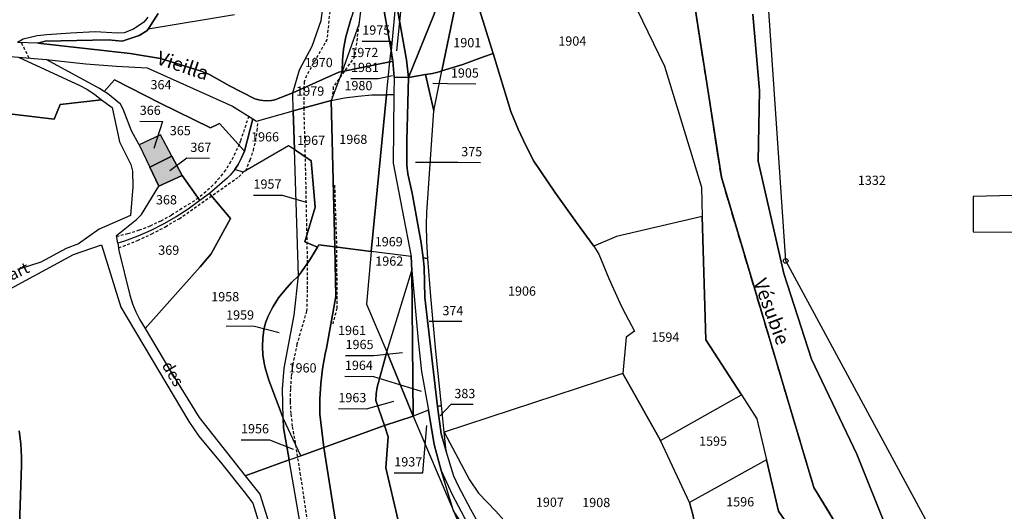
# Model space of a CAD drawing. Units: metres. Extents: x 1040904 to 1046574, y 6330892 to 6338823.
# Drawn here: x 1045093 to 1045306, y 6334180 to 6334286 of the extents above; entities that cross this region are included whole.
import ezdxf
from ezdxf.enums import TextEntityAlignment as Align

# ---------------------------------------------------------------- set-up
doc = ezdxf.new("R2010")
doc.units = ezdxf.units.M
doc.linetypes.add('TOPO1', pattern=[1, 0.6, -0.4])
doc.linetypes.add('TOPO2', pattern=[2.4, 2, -0.4])
doc.layers.get('0').update_dxf_attribs({"color": 255, "linetype": 'CONTINUOUS'})
for name, color, linetype in [('ig_cad_bati_dur', 152, 'CONTINUOUS'), ('ig_cad_bati_dur_hach', 24, 'CONTINUOUS'), ('ig_cad_borne', 230, 'CONTINUOUS'), ('ig_cad_detail_lineaire', 252, 'TOPO1'), ('ig_cad_divers_texte', 8, 'CONTINUOUS'), ('ig_cad_fleche_de_rattachement', 3, 'CONTINUOUS'), ('ig_cad_hydro', 140, 'CONTINUOUS'), ('ig_cad_lieudit', 7, 'ByLayer'), ('ig_cad_nom_voie', 8, 'CONTINUOUS'), ('ig_cad_parcel', 3, 'CONTINUOUS'), ('ig_cad_parcel_num', 3, 'CONTINUOUS'), ('ig_cad_section', 20, 'TOPO2')]:
    doc.layers.add(name, color=color, linetype=linetype)
doc.styles.add('Times New Roman', font='times.ttf')

# ---------------------------------------------------------------- blocks, each defined once
blk = doc.blocks.new('BORNE')
at = {"linetype": 'Continuous'}
blk.add_circle((0, 0), 0.5, dxfattribs=at)

msp = doc.modelspace()

# ---------------------------------------------------------------- hatches: boundary and pattern name
at = {"layer": 'ig_cad_bati_dur_hach'}
for points in [[(1045120.87, 6334254.35), (1045125.65, 6334256.72), (1045123.19, 6334261.33), (1045118.57, 6334259.19)], [(1045122.84, 6334250.19), (1045127.88, 6334252.53), (1045125.65, 6334256.72), (1045120.87, 6334254.35)]]:
    msp.add_hatch(color=256, dxfattribs=at).paths.add_polyline_path(points)

# ---------------------------------------------------------------- linework, layer by layer
at = {"layer": 'ig_cad_bati_dur'}
for points in [[(1045120.87, 6334254.35), (1045125.65, 6334256.72), (1045123.19, 6334261.33), (1045118.57, 6334259.19)], [(1045122.84, 6334250.19), (1045127.88, 6334252.53), (1045125.65, 6334256.72), (1045120.87, 6334254.35)]]:
    msp.add_lwpolyline(points, close=True, dxfattribs=at)
at = {"layer": 'ig_cad_detail_lineaire'}
for points in [[(1045162.91, 6334322.26), (1045160.2, 6334291.98), (1045159.24, 6334282), (1045154.76, 6334274.13), (1045154.31, 6334272.83), (1045154.23, 6334271.51), (1045154.2, 6334267.15), (1045154.58, 6334252.19), (1045154.96, 6334233.58), (1045154.96, 6334227.79), (1045154.82, 6334223.17), (1045152.73, 6334216.07), (1045151.85, 6334211.75), (1045151.49, 6334209.06), (1045151.3, 6334206.34), (1045151.25, 6334203.61), (1045151.4, 6334200.89), (1045151.71, 6334198.18), (1045152.24, 6334195.25), (1045153.38, 6334188.15), (1045156.28, 6334168.81), (1045160.76, 6334139.85), (1045163.9, 6334118.7)], [(1045166.11, 6334285.2), (1045165.24, 6334278.3), (1045160.6, 6334271.69), (1045160.34, 6334269.34)], [(1045094.7, 6334277.92), (1045093.06, 6334281.3)], [(1045142.27, 6334265.34), (1045140.47, 6334260.02), (1045140.21, 6334259.3), (1045139.37, 6334257.36), (1045138.37, 6334255.49), (1045137.22, 6334253.7), (1045135.95, 6334252.01), (1045134.52, 6334250.44), (1045133, 6334248.98), (1045131.35, 6334247.64), (1045129.6, 6334246.45), (1045127.76, 6334245.39), (1045125.48, 6334243.91), (1045123.24, 6334242.68), (1045120.93, 6334241.6), (1045118.55, 6334240.68), (1045116.13, 6334239.91), (1045113.65, 6334239.3)], [(1045141.64, 6334253.56), (1045142.61, 6334255.89), (1045143.28, 6334257.96), (1045143.77, 6334260.07), (1045144.12, 6334262.22), (1045144.28, 6334264.38)], [(1045114.08, 6334236.87), (1045115.08, 6334237.22), (1045118.22, 6334238.49), (1045121.29, 6334239.89), (1045124.28, 6334241.46), (1045127.21, 6334243.18), (1045140.17, 6334252.26), (1045141.08, 6334253.23)], [(1045160.86, 6334250.41), (1045161.29, 6334237.39), (1045161.37, 6334223.81), (1045160.47, 6334220.44)]]:
    msp.add_lwpolyline(points, dxfattribs=at)
at = {"layer": 'ig_cad_fleche_de_rattachement'}
for points in [[(1045181.76, 6334292.27), (1045175.57, 6334292.3), (1045174.26, 6334279.49)], [(1045166.87, 6334281.62), (1045172.98, 6334281.59), (1045173.29, 6334277.52)], [(1045164.42, 6334273.54), (1045170.37, 6334273.51), (1045173.41, 6334274.14)], [(1045191.43, 6334272.3), (1045185.31, 6334272.33), (1045182.15, 6334272.44)], [(1045118.68, 6334264.25), (1045123.62, 6334264.22), (1045121.76, 6334258.34)], [(1045133.82, 6334256.23), (1045128.89, 6334256.26), (1045125.2, 6334253.53)], [(1045192.44, 6334255.3), (1045187.56, 6334255.33), (1045178.43, 6334255.31)], [(1045143.31, 6334248.3), (1045149.49, 6334248.27), (1045154.7, 6334246.79)], [(1045188.43, 6334220.91), (1045183.48, 6334220.94), (1045181.37, 6334220.98)], [(1045137.38, 6334219.98), (1045143.56, 6334219.94), (1045148.89, 6334218.58)], [(1045163.25, 6334213.6), (1045169.37, 6334213.56), (1045175.55, 6334214.24)], [(1045163.1, 6334209.1), (1045169.31, 6334209.06), (1045179.59, 6334205.89)], [(1045161.7, 6334202.1), (1045167.77, 6334202.07), (1045173.74, 6334203.71)], [(1045190.88, 6334202.97), (1045186.06, 6334202.99), (1045183.71, 6334200.52)], [(1045173.8, 6334188.21), (1045179.98, 6334188.18), (1045180.85, 6334198.47)], [(1045140.61, 6334195.37), (1045146.81, 6334195.34), (1045151.89, 6334193.33)]]:
    msp.add_lwpolyline(points, dxfattribs=at)
at = {"layer": 'ig_cad_hydro'}
for points in [[(1045312.69, 6334004.37), (1045302.97, 6334049.96), (1045305.48, 6334070.33), (1045299.29, 6334128.03), (1045264.67, 6334185.04), (1045244.64, 6334252.14), (1045233.56, 6334323.43)], [(1045233.56, 6334323.43), (1045244.64, 6334252.14), (1045264.67, 6334185.04), (1045299.29, 6334128.03), (1045305.48, 6334070.33), (1045302.97, 6334049.96), (1045312.69, 6334004.37), (1045323.77, 6333966.36), (1045323.72, 6333919.1), (1045320.45, 6333875.78)], [(1045170.88, 6334292.21), (1045173.1, 6334279.58), (1045173.51, 6334277.27), (1045173.75, 6334273.79), (1045173.73, 6334270.06), (1045173.55, 6334255.17), (1045177.46, 6334235.04), (1045177.64, 6334231.99), (1045178.96, 6334216.8), (1045179.73, 6334210.12), (1045181.23, 6334201.74), (1045182.41, 6334194.34), (1045183.95, 6334188.74), (1045186.34, 6334183.51), (1045190.97, 6334174.8)], [(1045193.01, 6334175.62), (1045190.36, 6334180.25), (1045187.68, 6334185.31), (1045186.71, 6334187.45), (1045185.06, 6334192.86), (1045183.95, 6334196.66), (1045183.17, 6334202.58), (1045180.41, 6334226.12), (1045180.28, 6334232.71), (1045180.03, 6334234.7), (1045179.61, 6334237.95), (1045177.68, 6334248.74), (1045176.76, 6334252.89), (1045176.54, 6334254.78), (1045176.51, 6334260.08), (1045176.88, 6334273.76), (1045176.43, 6334277.56), (1045174.15, 6334290.48)], [(1045226.35, 6334288.53), (1045232.32, 6334276.22), (1045240.35, 6334250), (1045240.46, 6334243.68), (1045241.3, 6334216.97), (1045249.02, 6334205.06), (1045252.34, 6334199.92), (1045254.42, 6334191.02), (1045256.99, 6334179.92), (1045259.08, 6334176.9)], [(1045317.21, 6334021.03), (1045315.87, 6334027.63), (1045311.26, 6334042.02), (1045309.03, 6334054.37), (1045311.91, 6334068.5), (1045313.52, 6334110.55), (1045312.36, 6334119.37), (1045307, 6334131.73), (1045288.61, 6334160.73), (1045285.09, 6334166.48), (1045280.66, 6334175.54), (1045273.96, 6334192.26), (1045264.18, 6334212.77), (1045258.15, 6334231.32), (1045252.58, 6334255.65), (1045252.88, 6334270.92), (1045251.43, 6334287.4)], [(1045092.39, 6334278.1), (1045098.4, 6334277.65), (1045100.33, 6334277.42), (1045106.98, 6334276.7), (1045113.64, 6334276.17), (1045120.32, 6334275.79), (1045138.79, 6334267.51), (1045143.18, 6334264.79), (1045143.97, 6334264.29), (1045151.87, 6334266.53), (1045151.82, 6334270.43), (1045147.94, 6334268.88), (1045147.21, 6334268.75), (1045145.99, 6334268.71), (1045144.78, 6334268.83), (1045143.6, 6334269.12), (1045138.1, 6334271.93), (1045133.65, 6334274.43), (1045131.79, 6334275.21), (1045123.14, 6334277.83), (1045116.57, 6334278.92), (1045096.59, 6334281.18), (1045092.18, 6334281.33)]]:
    msp.add_lwpolyline(points, dxfattribs=at)
at = {"layer": 'ig_cad_lieudit'}
for points in [[(1045299.78, 6333885.37), (1045300.59, 6333892.09), (1045303.37, 6333893.41), (1045306.58, 6333894.96), (1045305.49, 6333899.98), (1045306.89, 6333909.85), (1045307.29, 6333912.91), (1045307.52, 6333915.06), (1045307.59, 6333915.66), (1045311.41, 6333917.73), (1045323.72, 6333919.1), (1045323.77, 6333966.36), (1045312.69, 6334004.37), (1045302.97, 6334049.96), (1045305.48, 6334070.33), (1045299.29, 6334128.03), (1045264.67, 6334185.04), (1045244.64, 6334252.14), (1045233.56, 6334323.43)], [(1045233.56, 6334323.43), (1045244.64, 6334252.14), (1045264.67, 6334185.04), (1045299.29, 6334128.03), (1045305.48, 6334070.33), (1045302.97, 6334049.96), (1045312.69, 6334004.37), (1045323.77, 6333966.36), (1045323.72, 6333919.1), (1045320.45, 6333875.78)], [(1045122.67, 6334287.58), (1045120.5, 6334284.22), (1045120.23, 6334283.8), (1045118.57, 6334282.83), (1045114.89, 6334281.57), (1045111.87, 6334281.85), (1045098.17, 6334281.6), (1045096.59, 6334281.18), (1045116.57, 6334278.92), (1045123.14, 6334277.83), (1045131.79, 6334275.21), (1045133.65, 6334274.43), (1045138.1, 6334271.93), (1045143.6, 6334269.12), (1045144.78, 6334268.83), (1045145.99, 6334268.71), (1045147.21, 6334268.75), (1045147.94, 6334268.88), (1045151.82, 6334270.43), (1045161.79, 6334274.92), (1045162.53, 6334275.06), (1045172.85, 6334277.14), (1045173.51, 6334277.27), (1045173.75, 6334273.79), (1045176.88, 6334273.76), (1045180.6, 6334274.41), (1045182.09, 6334274.61), (1045183.56, 6334274.97), (1045184.07, 6334275.14), (1045188.62, 6334276.58), (1045193.12, 6334278.17), (1045195.25, 6334278.95), (1045191.89, 6334289.49)], [(1045191.89, 6334289.49), (1045195.25, 6334278.95), (1045193.12, 6334278.17), (1045188.62, 6334276.58), (1045184.07, 6334275.14), (1045183.56, 6334274.97), (1045182.09, 6334274.61), (1045180.6, 6334274.41), (1045176.88, 6334273.76), (1045173.75, 6334273.79), (1045173.51, 6334277.27), (1045172.85, 6334277.14), (1045162.53, 6334275.06), (1045161.79, 6334274.92), (1045151.82, 6334270.43), (1045147.94, 6334268.88), (1045147.21, 6334268.75), (1045145.99, 6334268.71), (1045144.78, 6334268.83), (1045143.6, 6334269.12), (1045138.1, 6334271.93), (1045133.65, 6334274.43), (1045131.79, 6334275.21), (1045123.14, 6334277.83), (1045116.57, 6334278.92), (1045096.59, 6334281.18), (1045098.17, 6334281.6), (1045111.87, 6334281.85), (1045114.89, 6334281.57), (1045118.57, 6334282.83), (1045120.23, 6334283.8), (1045120.5, 6334284.22), (1045122.67, 6334287.58)]]:
    msp.add_lwpolyline(points, dxfattribs=at)
at = {"layer": 'ig_cad_parcel'}
for points in [[(1045173.1, 6334279.58), (1045170.88, 6334292.21), (1045171.52, 6334298.46), (1045171.65, 6334300.34), (1045171.59, 6334302.01), (1045171.35, 6334303.65), (1045169.64, 6334312.99), (1045172.1, 6334330.24), (1045172.99, 6334332.59), (1045172.12, 6334320.47), (1045172.08, 6334317.57), (1045172.34, 6334314.8), (1045174.43, 6334303.04), (1045174.62, 6334299.48), (1045173.91, 6334291.85), (1045174.15, 6334290.48)], [(1045176.88, 6334273.76), (1045180.6, 6334274.41), (1045182.09, 6334274.61), (1045183.56, 6334274.97), (1045184.07, 6334275.14), (1045190.73, 6334307.19), (1045191.29, 6334312.73), (1045191.05, 6334316.87), (1045190.63, 6334320.99), (1045190.17, 6334324.34), (1045188.35, 6334318.98), (1045186.98, 6334314.93), (1045186.2, 6334310.53), (1045185.85, 6334304.72), (1045185.29, 6334300.4), (1045184.58, 6334296.11), (1045183.86, 6334292.64), (1045182.45, 6334287.45)], [(1045165.56, 6334322.3), (1045165.39, 6334313.54), (1045165.12, 6334311.5), (1045164.89, 6334308.5), (1045164.82, 6334305.48), (1045164.34, 6334301.27), (1045165.97, 6334292.93), (1045165.64, 6334290.17), (1045164.47, 6334286.58), (1045163.33, 6334282.56), (1045162.83, 6334279.83), (1045162.6, 6334277.45), (1045162.53, 6334275.06), (1045161.79, 6334274.92), (1045151.82, 6334270.43), (1045153.31, 6334275.41), (1045156.04, 6334280.53), (1045157.99, 6334286.05), (1045162.73, 6334322.24)], [(1045176.88, 6334273.76), (1045182.45, 6334287.45), (1045183.86, 6334292.64), (1045184.58, 6334296.11), (1045185.29, 6334300.4), (1045185.85, 6334304.72), (1045186.2, 6334310.53), (1045186.98, 6334314.93), (1045188.35, 6334318.98), (1045176.88, 6334318.87), (1045174.15, 6334290.48), (1045176.43, 6334277.56)], [(1045169.64, 6334312.99), (1045166.11, 6334285.2), (1045162.53, 6334275.06), (1045172.85, 6334277.14), (1045173.1, 6334279.58), (1045170.88, 6334292.21), (1045171.52, 6334298.46), (1045171.65, 6334300.34), (1045171.59, 6334302.01), (1045171.35, 6334303.65)], [(1045195.25, 6334278.95), (1045191.89, 6334289.49), (1045190.43, 6334299.54), (1045190.4, 6334301.32), (1045190.73, 6334307.19), (1045184.07, 6334275.14), (1045188.62, 6334276.58), (1045193.12, 6334278.17)], [(1045173.75, 6334273.79), (1045176.88, 6334273.76), (1045176.43, 6334277.56), (1045174.15, 6334290.48), (1045173.1, 6334279.58), (1045173.51, 6334277.27)], [(1045110.41, 6334268.92), (1045101.48, 6334267.91), (1045100.17, 6334264.73), (1045087.37, 6334266.25), (1045073.53, 6334258.49), (1045069.23, 6334263.02), (1045061.16, 6334264.4), (1045051.06, 6334265.31), (1045049.04, 6334267.5), (1045047.68, 6334277.18), (1045051.46, 6334276), (1045053.72, 6334275.85), (1045057, 6334275.75), (1045060.29, 6334275.81), (1045063.56, 6334276.07), (1045068.01, 6334277.05), (1045075.58, 6334279.27), (1045077.32, 6334279.43), (1045092.39, 6334278.1), (1045105.74, 6334271.98), (1045107.21, 6334271.18), (1045108.85, 6334270.13)], [(1045172.85, 6334277.14), (1045173.1, 6334279.58), (1045173.51, 6334277.27)], [(1045217.04, 6334237.21), (1045218.09, 6334235.53), (1045220.27, 6334230.22), (1045222.62, 6334224.99), (1045223.2, 6334223.73), (1045225.8, 6334218.87), (1045224.02, 6334217.52), (1045223.31, 6334209.67), (1045184.63, 6334197.03), (1045184.04, 6334202.77), (1045182.8, 6334214.56), (1045181.74, 6334226.38), (1045181.1, 6334234.6), (1045180.85, 6334238.27), (1045180.78, 6334241.94), (1045180.82, 6334244.54), (1045182.35, 6334266.53), (1045184.07, 6334275.14), (1045188.62, 6334276.58), (1045193.12, 6334278.17), (1045195.25, 6334278.95), (1045199.05, 6334266.35), (1045200.63, 6334262.57), (1045202.37, 6334258.86), (1045204.04, 6334255.63), (1045208.57, 6334248.95), (1045213.24, 6334242.37)], [(1045141.36, 6334257.81), (1045135.92, 6334263.76), (1045133.99, 6334262.85), (1045123.11, 6334268.2), (1045113.22, 6334273.25), (1045110.98, 6334270.72), (1045109.99, 6334271.36), (1045098.4, 6334277.65), (1045100.33, 6334277.42), (1045106.98, 6334276.7), (1045113.64, 6334276.17), (1045120.32, 6334275.79), (1045138.79, 6334267.51), (1045143.18, 6334264.79)], [(1045162.53, 6334275.06), (1045160.1, 6334268.73), (1045163.03, 6334269.3), (1045165.97, 6334269.71), (1045168.94, 6334269.95), (1045172.13, 6334270), (1045172.85, 6334277.14)], [(1045173.75, 6334273.79), (1045173.73, 6334270.06), (1045172.13, 6334270), (1045172.85, 6334277.14), (1045173.51, 6334277.27)], [(1045151.82, 6334270.43), (1045161.79, 6334274.92), (1045162.53, 6334275.06), (1045160.1, 6334268.73), (1045151.87, 6334266.53)], [(1045176.88, 6334273.76), (1045176.51, 6334260.08), (1045176.54, 6334254.78), (1045176.76, 6334252.89), (1045177.68, 6334248.74), (1045179.61, 6334237.95), (1045180.03, 6334234.7), (1045181.1, 6334234.6), (1045180.85, 6334238.27), (1045180.78, 6334241.94), (1045180.82, 6334244.54), (1045182.35, 6334266.53), (1045180.6, 6334274.41)], [(1045182.35, 6334266.53), (1045184.07, 6334275.14), (1045183.56, 6334274.97), (1045182.09, 6334274.61), (1045180.6, 6334274.41)], [(1045133.79, 6334248.63), (1045131.68, 6334247.09), (1045127.88, 6334252.53), (1045125.65, 6334256.72), (1045123.19, 6334261.33), (1045118.57, 6334259.19), (1045116.88, 6334262.22), (1045115.07, 6334266.85), (1045114.54, 6334267.93), (1045111.68, 6334270.26), (1045110.98, 6334270.72), (1045113.22, 6334273.25), (1045123.11, 6334268.2), (1045133.99, 6334262.85), (1045135.92, 6334263.76), (1045141.36, 6334257.81), (1045140.74, 6334256.34), (1045139.98, 6334254.93), (1045139.25, 6334253.86), (1045138.24, 6334252.63), (1045137.63, 6334251.99)], [(1045168.81, 6334236.11), (1045160.91, 6334237.09), (1045160.1, 6334268.73), (1045163.03, 6334269.3), (1045165.97, 6334269.71), (1045168.94, 6334269.95), (1045172.13, 6334270)], [(1045173.73, 6334270.06), (1045173.55, 6334255.17), (1045177.46, 6334235.04), (1045168.81, 6334236.11), (1045172.13, 6334270)], [(1045152.21, 6334258.13), (1045151.87, 6334266.53), (1045160.1, 6334268.73), (1045160.91, 6334237.09), (1045157.46, 6334237.52), (1045157.14, 6334237), (1045154.4, 6334238.2), (1045156.64, 6334245.67), (1045155.83, 6334255.7)], [(1045152.21, 6334258.13), (1045150.91, 6334258.98), (1045141.08, 6334253.23), (1045139.25, 6334253.86), (1045139.98, 6334254.93), (1045140.74, 6334256.34), (1045141.36, 6334257.81), (1045143.18, 6334264.79), (1045143.97, 6334264.29), (1045151.87, 6334266.53)], [(1045125.65, 6334256.72), (1045123.19, 6334261.33), (1045118.57, 6334259.19), (1045120.87, 6334254.35)], [(1045119.82, 6334219.44), (1045125.1, 6334210.56), (1045131.52, 6334200.2), (1045141.5, 6334187.55), (1045151.05, 6334190.99), (1045149.83, 6334197.94), (1045149.76, 6334200.02), (1045146.6, 6334208.27), (1045145.83, 6334210.94), (1045145.61, 6334211.93), (1045145.36, 6334213.73), (1045145.25, 6334215.53), (1045145.34, 6334217.34), (1045145.57, 6334219.13), (1045145.93, 6334220.65), (1045146.47, 6334222.13), (1045147.18, 6334223.54), (1045147.56, 6334224.22), (1045148.75, 6334226.03), (1045150.07, 6334227.75), (1045151.51, 6334229.35), (1045153.09, 6334230.83), (1045152.21, 6334258.13), (1045150.91, 6334258.98), (1045141.08, 6334253.23), (1045139.25, 6334253.86), (1045138.24, 6334252.63), (1045137.63, 6334251.99), (1045133.79, 6334248.63), (1045138.34, 6334243.21), (1045134.15, 6334235.61), (1045131.76, 6334232.77)], [(1045153.09, 6334230.83), (1045152.21, 6334258.13), (1045155.83, 6334255.7), (1045156.64, 6334245.67), (1045154.4, 6334238.2), (1045157.14, 6334237), (1045155.5, 6334234.3), (1045153.73, 6334231.72)], [(1045125.65, 6334256.72), (1045127.88, 6334252.53), (1045122.84, 6334250.19), (1045120.87, 6334254.35)], [(1045127.88, 6334252.53), (1045131.68, 6334247.09), (1045129.16, 6334245.26), (1045126.57, 6334243.58), (1045123.87, 6334242.04), (1045121.09, 6334240.65), (1045118.25, 6334239.42), (1045115.35, 6334238.34), (1045113.9, 6334237.87), (1045113.61, 6334239.55), (1045117.99, 6334242.98), (1045119.03, 6334244.11), (1045122.84, 6334250.19)], [(1045119.82, 6334219.44), (1045131.76, 6334232.77), (1045134.15, 6334235.61), (1045138.34, 6334243.21), (1045133.79, 6334248.63), (1045131.68, 6334247.09), (1045129.16, 6334245.26), (1045126.57, 6334243.58), (1045123.87, 6334242.04), (1045121.09, 6334240.65), (1045118.25, 6334239.42), (1045115.35, 6334238.34), (1045113.9, 6334237.87), (1045114.18, 6334236.3), (1045116.55, 6334226.65), (1045117.1, 6334224.8), (1045117.8, 6334223), (1045118.68, 6334221.28)], [(1045240.46, 6334243.68), (1045221.92, 6334239.35), (1045217.04, 6334237.21), (1045218.09, 6334235.53), (1045220.27, 6334230.22), (1045222.62, 6334224.99), (1045223.2, 6334223.73), (1045225.8, 6334218.87), (1045224.02, 6334217.52), (1045223.31, 6334209.67), (1045231.43, 6334195.19), (1045249.02, 6334205.06), (1045241.3, 6334216.97)], [(1045158.52, 6334193.68), (1045153.53, 6334191.88), (1045149.76, 6334200.02), (1045149.6, 6334206.32), (1045149.99, 6334210.88), (1045152.1, 6334222.3), (1045153.09, 6334230.83), (1045153.73, 6334231.72), (1045155.5, 6334234.3), (1045157.14, 6334237), (1045157.46, 6334237.52), (1045160.91, 6334237.09), (1045161.18, 6334226.36), (1045159.1, 6334215.21), (1045158.84, 6334213.95), (1045158.29, 6334210.72), (1045157.91, 6334207.47), (1045157.7, 6334204.2), (1045157.66, 6334200.93)], [(1045171.68, 6334198.42), (1045158.52, 6334193.68), (1045157.66, 6334200.93), (1045157.7, 6334204.2), (1045157.91, 6334207.47), (1045158.29, 6334210.72), (1045158.84, 6334213.95), (1045159.1, 6334215.21), (1045161.18, 6334226.36), (1045160.91, 6334237.09), (1045168.81, 6334236.11), (1045167.77, 6334224.66), (1045172.18, 6334214.37), (1045170.11, 6334206.76), (1045169.89, 6334205.31), (1045169.84, 6334203.84)], [(1045177.64, 6334231.99), (1045177.46, 6334235.04), (1045168.81, 6334236.11), (1045167.77, 6334224.66), (1045172.18, 6334214.37)], [(1045180.03, 6334234.7), (1045180.28, 6334232.71), (1045180.41, 6334226.12), (1045183.17, 6334202.58), (1045184.04, 6334202.77), (1045182.8, 6334214.56), (1045181.74, 6334226.38), (1045181.1, 6334234.6)], [(1045177.64, 6334231.99), (1045177.9, 6334200.46), (1045172.18, 6334214.37)], [(1045177.64, 6334231.99), (1045178.96, 6334216.8), (1045179.73, 6334210.12), (1045181.23, 6334201.74), (1045177.9, 6334200.46)], [(1045153.09, 6334230.83), (1045151.51, 6334229.35), (1045150.07, 6334227.75), (1045148.75, 6334226.03), (1045147.56, 6334224.22), (1045147.18, 6334223.54), (1045146.47, 6334222.13), (1045145.93, 6334220.65), (1045145.57, 6334219.13), (1045145.34, 6334217.34), (1045145.25, 6334215.53), (1045145.36, 6334213.73), (1045145.61, 6334211.93), (1045145.83, 6334210.94), (1045146.6, 6334208.27), (1045149.76, 6334200.02), (1045149.6, 6334206.32), (1045149.99, 6334210.88), (1045152.1, 6334222.3)], [(1045177.9, 6334200.46), (1045171.68, 6334198.42), (1045169.84, 6334203.84), (1045169.89, 6334205.31), (1045170.11, 6334206.76), (1045172.18, 6334214.37)], [(1045223.31, 6334209.67), (1045184.63, 6334197.03), (1045190.12, 6334186.72), (1045192.02, 6334183.79), (1045195.83, 6334179.89), (1045198.79, 6334176.6), (1045201.62, 6334173.19), (1045206.82, 6334165.5), (1045209.3, 6334162.36), (1045209.79, 6334161.83), (1045211.49, 6334160.12), (1045213.31, 6334158.52), (1045215.25, 6334157.07), (1045217.48, 6334156.06), (1045221.6, 6334154.35), (1045225.78, 6334152.8), (1045243.83, 6334153.39), (1045240.9, 6334167.17), (1045238.47, 6334179.17), (1045237.74, 6334181.81), (1045231.43, 6334195.19)], [(1045237.74, 6334181.81), (1045231.43, 6334195.19), (1045249.02, 6334205.06), (1045252.34, 6334199.92), (1045254.42, 6334191.02)], [(1045183.95, 6334188.74), (1045182.41, 6334194.34), (1045181.23, 6334201.74), (1045177.9, 6334200.46), (1045186.62, 6334179.96)], [(1045183.17, 6334202.58), (1045183.95, 6334196.66), (1045185.06, 6334192.86), (1045184.63, 6334197.03), (1045184.04, 6334202.77)], [(1045151.05, 6334190.99), (1045153.53, 6334191.88), (1045149.76, 6334200.02), (1045149.83, 6334197.94)], [(1045177.9, 6334200.46), (1045186.62, 6334179.96), (1045197.03, 6334155.18), (1045203.06, 6334151.79), (1045197.83, 6334148.91), (1045191.92, 6334158.31), (1045186.2, 6334162.35), (1045180.33, 6334163.17), (1045173.57, 6334175.75), (1045174.68, 6334177.87), (1045171.95, 6334189.26), (1045172.49, 6334195.98), (1045171.68, 6334198.42)], [(1045171.68, 6334198.42), (1045172.49, 6334195.98), (1045171.95, 6334189.26), (1045174.68, 6334177.87), (1045173.57, 6334175.75), (1045180.33, 6334163.17), (1045186.2, 6334162.35), (1045191.92, 6334158.31), (1045197.83, 6334148.91), (1045198.3, 6334148.18), (1045200.91, 6334147.49), (1045206.53, 6334145.87), (1045212.1, 6334144.09), (1045175.69, 6334126.77), (1045171.16, 6334125.37), (1045164.18, 6334165.14), (1045163.08, 6334164.95), (1045158.52, 6334193.68)], [(1045171.16, 6334125.37), (1045162.84, 6334123.07), (1045151.05, 6334190.99), (1045153.53, 6334191.88), (1045158.52, 6334193.68), (1045163.08, 6334164.95), (1045164.18, 6334165.14)], [(1045162.84, 6334123.07), (1045151.05, 6334190.99), (1045141.5, 6334187.55), (1045144.7, 6334183.56), (1045147.49, 6334174.65), (1045148.98, 6334168.3), (1045149, 6334164.74), (1045148.23, 6334155.01), (1045150.19, 6334148.18), (1045152.91, 6334141.84), (1045155.77, 6334135.58), (1045157.34, 6334132.31), (1045158.85, 6334124.77), (1045159.21, 6334122.06)], [(1045237.74, 6334181.81), (1045238.47, 6334179.17), (1045240.9, 6334167.17), (1045259.08, 6334176.9), (1045256.99, 6334179.92), (1045254.42, 6334191.02)], [(1045183.95, 6334188.74), (1045186.34, 6334183.51), (1045190.97, 6334174.8), (1045194.51, 6334169.8), (1045196.51, 6334167.8), (1045204.18, 6334162.13), (1045209.57, 6334157.12), (1045218.67, 6334152.57), (1045214.18, 6334152.3), (1045209.4, 6334155.27), (1045206.77, 6334157.1), (1045204.25, 6334159.05), (1045203.27, 6334159.87), (1045200.18, 6334162.73), (1045197.22, 6334165.71), (1045195.33, 6334167.75), (1045193.22, 6334170.12), (1045186.62, 6334179.96)], [(1045186.62, 6334179.96), (1045197.03, 6334155.18), (1045203.06, 6334151.79), (1045209.4, 6334155.27), (1045206.77, 6334157.1), (1045204.25, 6334159.05), (1045203.27, 6334159.87), (1045200.18, 6334162.73), (1045197.22, 6334165.71), (1045195.33, 6334167.75), (1045193.22, 6334170.12)]]:
    msp.add_lwpolyline(points, close=True, dxfattribs=at)
for points in [[(1045139.19, 6334287.26), (1045120.5, 6334284.22), (1045120.23, 6334283.8), (1045118.57, 6334282.83), (1045114.89, 6334281.57), (1045111.87, 6334281.85), (1045098.17, 6334281.6), (1045096.59, 6334281.18), (1045116.57, 6334278.92), (1045123.14, 6334277.83), (1045131.79, 6334275.21), (1045133.65, 6334274.43), (1045138.1, 6334271.93), (1045143.6, 6334269.12), (1045144.78, 6334268.83), (1045145.99, 6334268.71), (1045147.21, 6334268.75), (1045147.94, 6334268.88), (1045151.82, 6334270.43), (1045153.31, 6334275.41), (1045156.04, 6334280.53), (1045157.99, 6334286.05), (1045162.73, 6334322.24)], [(1045169.64, 6334312.99), (1045166.11, 6334285.2), (1045162.53, 6334275.06), (1045162.6, 6334277.45), (1045162.83, 6334279.83), (1045163.33, 6334282.56), (1045164.47, 6334286.58)], [(1045318.34, 6334021.04), (1045317.76, 6334033.97), (1045317.11, 6334045.44), (1045313.97, 6334110.34), (1045312.84, 6334133.92), (1045258.57, 6334234.06), (1045253.19, 6334313.65)], [(1045312.84, 6334133.92), (1045258.57, 6334234.06), (1045253.19, 6334313.65)], [(1045226.35, 6334288.53), (1045232.32, 6334276.22), (1045240.35, 6334250), (1045240.46, 6334243.68), (1045221.92, 6334239.35), (1045217.04, 6334237.21), (1045213.24, 6334242.37), (1045208.57, 6334248.95), (1045204.04, 6334255.63), (1045202.37, 6334258.86), (1045200.63, 6334262.57), (1045199.05, 6334266.35), (1045195.25, 6334278.95), (1045191.89, 6334289.49)], [(1045139.19, 6334287.26), (1045120.5, 6334284.22), (1045122.67, 6334287.58)], [(1045251.43, 6334287.4), (1045252.88, 6334270.92), (1045252.58, 6334255.65), (1045258.15, 6334231.32), (1045264.18, 6334212.77), (1045273.96, 6334192.26), (1045280.66, 6334175.54), (1045285.09, 6334166.48), (1045288.61, 6334160.73), (1045307, 6334131.73), (1045312.36, 6334119.37), (1045313.52, 6334110.55), (1045311.91, 6334068.5), (1045309.03, 6334054.37), (1045311.26, 6334042.02), (1045315.87, 6334027.63), (1045317.21, 6334021.03)], [(1045120.4, 6334286.77), (1045119.56, 6334285.68), (1045117.3, 6334284.19), (1045115.32, 6334283.38), (1045113.89, 6334283.32), (1045109.01, 6334283.6), (1045103.76, 6334283.36), (1045098.53, 6334282.96), (1045096.43, 6334282.76), (1045093.46, 6334282), (1045092.18, 6334281.33)], [(1045193.01, 6334175.62), (1045190.36, 6334180.25), (1045187.68, 6334185.31), (1045186.71, 6334187.45), (1045185.06, 6334192.86), (1045183.95, 6334196.66), (1045183.17, 6334202.58), (1045180.41, 6334226.12), (1045180.28, 6334232.71), (1045180.03, 6334234.7), (1045179.61, 6334237.95), (1045177.68, 6334248.74), (1045176.76, 6334252.89), (1045176.54, 6334254.78), (1045176.51, 6334260.08), (1045176.88, 6334273.76), (1045173.75, 6334273.79), (1045173.73, 6334270.06), (1045173.55, 6334255.17), (1045177.46, 6334235.04), (1045177.64, 6334231.99), (1045178.96, 6334216.8), (1045179.73, 6334210.12), (1045181.23, 6334201.74), (1045182.41, 6334194.34), (1045183.95, 6334188.74), (1045186.34, 6334183.51), (1045190.97, 6334174.8)], [(1045087.37, 6334266.25), (1045100.17, 6334264.73), (1045101.48, 6334267.91), (1045110.41, 6334268.92), (1045112.72, 6334267.21), (1045114.32, 6334259.84), (1045116.72, 6334254.93), (1045117.12, 6334253.5), (1045117.16, 6334250.06), (1045116.65, 6334243.89), (1045109.87, 6334240.9), (1045105.39, 6334237.75), (1045102.71, 6334236.75), (1045097.29, 6334233.81), (1045092.33, 6334232.21)], [(1045307.76, 6334248.18), (1045299.14, 6334248.01), (1045299.17, 6334242.33), (1045299.17, 6334240.37), (1045308.13, 6334240.29)], [(1045307.76, 6334248.18), (1045299.14, 6334248.01), (1045299.17, 6334242.33), (1045299.17, 6334240.37), (1045308.13, 6334240.29)], [(1045085.51, 6334225.29), (1045104.33, 6334235.41), (1045110.39, 6334237.51), (1045114.61, 6334224.05), (1045129.32, 6334199.32), (1045131.47, 6334196.14), (1045136.44, 6334190.16), (1045141.3, 6334184.08), (1045143.19, 6334181.61), (1045146.8, 6334169.86)], [(1045092.57, 6334197.32), (1045092.9, 6334194.45), (1045093.06, 6334191.58), (1045093.08, 6334189.81), (1045092.51, 6334172.6), (1045096.07, 6334163.94), (1045102.16, 6334151.36), (1045103.17, 6334148.72), (1045106.28, 6334143.28), (1045109.25, 6334137.77), (1045112.08, 6334132.16), (1045113.31, 6334129.59), (1045101.08, 6334126.14), (1045094.93, 6334134.26), (1045088.59, 6334142.95)], [(1045092.51, 6334172.6), (1045093.08, 6334189.81), (1045093.06, 6334191.58), (1045092.9, 6334194.45), (1045092.57, 6334197.32)], [(1045193.01, 6334175.62), (1045190.36, 6334180.25), (1045187.68, 6334185.31), (1045186.71, 6334187.45), (1045185.06, 6334192.86), (1045184.63, 6334197.03), (1045190.12, 6334186.72), (1045192.02, 6334183.79), (1045195.83, 6334179.89), (1045198.79, 6334176.6)]]:
    msp.add_lwpolyline(points, dxfattribs=at)
at = {"layer": 'ig_cad_section'}
for points in [[(1045320.45, 6333875.78), (1045323.72, 6333919.1), (1045323.77, 6333966.36), (1045312.69, 6334004.37), (1045302.97, 6334049.96), (1045305.48, 6334070.33), (1045299.29, 6334128.03), (1045264.67, 6334185.04), (1045244.64, 6334252.14), (1045233.56, 6334323.43), (1045241.95, 6334325.1), (1045240.98, 6334332.26), (1045240.72, 6334333.76), (1045240.69, 6334334.39), (1045240.82, 6334334.58), (1045243.69, 6334338.72), (1045244.26, 6334339.58), (1045239.11, 6334344.65), (1045255.05, 6334374.15), (1045255.6, 6334390.82), (1045243.91, 6334423.29), (1045228.15, 6334454.25), (1045204.98, 6334510.41)], [(1045320.45, 6333875.78), (1045323.72, 6333919.1), (1045323.77, 6333966.36), (1045312.69, 6334004.37), (1045302.97, 6334049.96), (1045305.48, 6334070.33), (1045299.29, 6334128.03), (1045264.67, 6334185.04), (1045244.64, 6334252.14), (1045233.56, 6334323.43), (1045241.95, 6334325.1), (1045240.98, 6334332.26), (1045240.72, 6334333.76), (1045240.69, 6334334.39), (1045240.82, 6334334.58), (1045243.69, 6334338.72), (1045244.26, 6334339.58), (1045239.11, 6334344.65), (1045255.05, 6334374.15), (1045255.6, 6334390.82), (1045243.91, 6334423.29), (1045228.15, 6334454.25), (1045204.98, 6334510.41)], [(1045320.45, 6333875.78), (1045323.72, 6333919.1), (1045323.77, 6333966.36), (1045312.69, 6334004.37), (1045302.97, 6334049.96), (1045305.48, 6334070.33), (1045299.29, 6334128.03), (1045264.67, 6334185.04), (1045244.64, 6334252.14), (1045233.56, 6334323.43), (1045241.95, 6334325.1), (1045240.98, 6334332.26), (1045240.72, 6334333.76), (1045240.69, 6334334.39), (1045240.82, 6334334.58), (1045243.69, 6334338.72), (1045244.26, 6334339.58), (1045239.11, 6334344.65), (1045255.05, 6334374.15), (1045255.6, 6334390.82), (1045243.91, 6334423.29), (1045228.15, 6334454.25), (1045204.98, 6334510.41)], [(1045320.45, 6333875.78), (1045323.72, 6333919.1), (1045323.77, 6333966.36), (1045312.69, 6334004.37), (1045302.97, 6334049.96), (1045305.48, 6334070.33), (1045299.29, 6334128.03), (1045264.67, 6334185.04), (1045244.64, 6334252.14), (1045233.56, 6334323.43), (1045241.95, 6334325.1), (1045240.98, 6334332.26), (1045240.72, 6334333.76), (1045240.69, 6334334.39), (1045240.82, 6334334.58), (1045243.69, 6334338.72), (1045244.26, 6334339.58), (1045239.11, 6334344.65), (1045255.05, 6334374.15), (1045255.6, 6334390.82), (1045243.91, 6334423.29), (1045228.15, 6334454.25), (1045204.98, 6334510.41)], [(1045320.45, 6333875.78), (1045323.72, 6333919.1), (1045323.77, 6333966.36), (1045312.69, 6334004.37), (1045302.97, 6334049.96), (1045305.48, 6334070.33), (1045299.29, 6334128.03), (1045264.67, 6334185.04), (1045244.64, 6334252.14), (1045233.56, 6334323.43), (1045241.95, 6334325.1), (1045240.98, 6334332.26), (1045240.72, 6334333.76), (1045240.69, 6334334.39), (1045240.82, 6334334.58), (1045243.69, 6334338.72), (1045244.26, 6334339.58), (1045239.11, 6334344.65), (1045255.05, 6334374.15), (1045255.6, 6334390.82), (1045243.91, 6334423.29), (1045228.15, 6334454.25), (1045204.98, 6334510.41)], [(1045320.45, 6333875.78), (1045323.72, 6333919.1), (1045323.77, 6333966.36), (1045312.69, 6334004.37), (1045302.97, 6334049.96), (1045305.48, 6334070.33), (1045299.29, 6334128.03), (1045264.67, 6334185.04), (1045244.64, 6334252.14), (1045233.56, 6334323.43), (1045241.95, 6334325.1), (1045240.98, 6334332.26), (1045240.72, 6334333.76), (1045240.69, 6334334.39), (1045240.82, 6334334.58), (1045243.69, 6334338.72), (1045244.26, 6334339.58), (1045239.11, 6334344.65), (1045255.05, 6334374.15), (1045255.6, 6334390.82), (1045243.91, 6334423.29), (1045228.15, 6334454.25), (1045204.98, 6334510.41)], [(1045204.98, 6334510.41), (1045228.15, 6334454.25), (1045243.91, 6334423.29), (1045255.6, 6334390.82), (1045255.05, 6334374.15), (1045239.11, 6334344.65), (1045244.26, 6334339.58), (1045243.69, 6334338.72), (1045240.82, 6334334.58), (1045240.69, 6334334.39), (1045240.72, 6334333.76), (1045240.98, 6334332.26), (1045241.95, 6334325.1), (1045233.56, 6334323.43), (1045244.64, 6334252.14), (1045264.67, 6334185.04), (1045299.29, 6334128.03), (1045305.48, 6334070.33), (1045302.97, 6334049.96), (1045312.69, 6334004.37), (1045323.77, 6333966.36), (1045323.72, 6333919.1), (1045320.45, 6333875.78)], [(1045204.98, 6334510.41), (1045228.15, 6334454.25), (1045243.91, 6334423.29), (1045255.6, 6334390.82), (1045255.05, 6334374.15), (1045239.11, 6334344.65), (1045244.26, 6334339.58), (1045243.69, 6334338.72), (1045240.82, 6334334.58), (1045240.69, 6334334.39), (1045240.72, 6334333.76), (1045240.98, 6334332.26), (1045241.95, 6334325.1), (1045233.56, 6334323.43), (1045244.64, 6334252.14), (1045264.67, 6334185.04), (1045299.29, 6334128.03), (1045305.48, 6334070.33), (1045302.97, 6334049.96), (1045312.69, 6334004.37), (1045323.77, 6333966.36), (1045323.72, 6333919.1), (1045320.45, 6333875.78)], [(1045204.98, 6334510.41), (1045228.15, 6334454.25), (1045243.91, 6334423.29), (1045255.6, 6334390.82), (1045255.05, 6334374.15), (1045239.11, 6334344.65), (1045244.26, 6334339.58), (1045243.69, 6334338.72), (1045240.82, 6334334.58), (1045240.69, 6334334.39), (1045240.72, 6334333.76), (1045240.98, 6334332.26), (1045241.95, 6334325.1), (1045233.56, 6334323.43), (1045244.64, 6334252.14), (1045264.67, 6334185.04), (1045299.29, 6334128.03), (1045305.48, 6334070.33), (1045302.97, 6334049.96), (1045312.69, 6334004.37), (1045323.77, 6333966.36), (1045323.72, 6333919.1), (1045320.45, 6333875.78)], [(1045204.98, 6334510.41), (1045228.15, 6334454.25), (1045243.91, 6334423.29), (1045255.6, 6334390.82), (1045255.05, 6334374.15), (1045239.11, 6334344.65), (1045244.26, 6334339.58), (1045243.69, 6334338.72), (1045240.82, 6334334.58), (1045240.69, 6334334.39), (1045240.72, 6334333.76), (1045240.98, 6334332.26), (1045241.95, 6334325.1), (1045233.56, 6334323.43), (1045244.64, 6334252.14), (1045264.67, 6334185.04), (1045299.29, 6334128.03), (1045305.48, 6334070.33), (1045302.97, 6334049.96), (1045312.69, 6334004.37), (1045323.77, 6333966.36), (1045323.72, 6333919.1), (1045320.45, 6333875.78)], [(1045204.98, 6334510.41), (1045228.15, 6334454.25), (1045243.91, 6334423.29), (1045255.6, 6334390.82), (1045255.05, 6334374.15), (1045239.11, 6334344.65), (1045244.26, 6334339.58), (1045243.69, 6334338.72), (1045240.82, 6334334.58), (1045240.69, 6334334.39), (1045240.72, 6334333.76), (1045240.98, 6334332.26), (1045241.95, 6334325.1), (1045233.56, 6334323.43), (1045244.64, 6334252.14), (1045264.67, 6334185.04), (1045299.29, 6334128.03), (1045305.48, 6334070.33), (1045302.97, 6334049.96), (1045312.69, 6334004.37), (1045323.77, 6333966.36), (1045323.72, 6333919.1), (1045320.45, 6333875.78)]]:
    msp.add_lwpolyline(points, dxfattribs=at)

# ---------------------------------------------------------------- block references
at = {"layer": 'ig_cad_borne'}
msp.add_blockref('BORNE', (1045258.57, 6334234.06), dxfattribs=at)
msp.add_blockref('BORNE', (1045258.57, 6334234.06), dxfattribs=at)

# ---------------------------------------------------------------- texts
at = {"layer": 'ig_cad_divers_texte', "style": 'Times New Roman'}
for s, rotation, p in [('Vieilla', 341.5, (1045121.81, 6334275.84)), ('Vésubie', 290.5, (1045250.63, 6334229.24))]:
    msp.add_text(s, height=3, rotation=rotation, dxfattribs=at).set_placement(p, align=Align.BOTTOM_LEFT)
at = {"layer": 'ig_cad_nom_voie', "style": 'Times New Roman'}
for s, rotation, p in [('Mounart', 25.2, (1045083.11, 6334225.21)), ('des', 301.1, (1045122.7, 6334211.02))]:
    msp.add_text(s, height=2.5, rotation=rotation, dxfattribs=at).set_placement(p, align=Align.BOTTOM_LEFT)
at = {"layer": 'ig_cad_parcel_num', "style": 'Times New Roman'}
for s, p in [('1975', (1045166.88, 6334282.37)), ('1904', (1045209.33, 6334279.99)), ('1901', (1045186.59, 6334279.65)), ('1972', (1045164.29, 6334277.52)), ('1970', (1045154.42, 6334275.35)), ('1981', (1045164.43, 6334274.29)), ('1905', (1045186.06, 6334273.09)), ('364', (1045121.01, 6334270.55)), ('1980', (1045163.01, 6334270.36)), ('1979', (1045152.58, 6334269.17)), ('366', (1045118.68, 6334265)), ('365', (1045125.19, 6334260.62)), ('1966', (1045142.79, 6334259.27)), ('1968', (1045161.9, 6334258.74)), ('367', (1045129.65, 6334257.01)), ('1967', (1045152.77, 6334258.51)), ('375', (1045188.31, 6334256.08)), ('1957', (1045143.31, 6334249.05)), ('1332', (1045274.21, 6334249.87)), ('368', (1045122.19, 6334245.65)), ('1969', (1045169.57, 6334236.58)), ('369', (1045122.69, 6334234.75)), ('1962', (1045169.69, 6334232.39)), ('1958', (1045134.16, 6334224.68)), ('1906', (1045198.43, 6334225.9)), ('1959', (1045137.38, 6334220.73)), ('374', (1045184.23, 6334221.68)), ('1961', (1045161.62, 6334217.39)), ('1594', (1045229.49, 6334215.94)), ('1965', (1045163.25, 6334214.35)), ('1964', (1045163.11, 6334209.85)), ('1960', (1045150.91, 6334209.29)), ('383', (1045186.81, 6334203.74)), ('1963', (1045161.7, 6334202.85)), ('1956', (1045140.61, 6334196.12)), ('1595', (1045239.81, 6334193.44)), ('1937', (1045173.81, 6334188.96)), ('1907', (1045204.47, 6334180.23)), ('1908', (1045214.51, 6334180.16)), ('1596', (1045245.69, 6334180.31))]:
    msp.add_text(s, height=2, dxfattribs=at).set_placement(p, align=Align.BOTTOM_LEFT)

doc.saveas('drawing.dxf')
